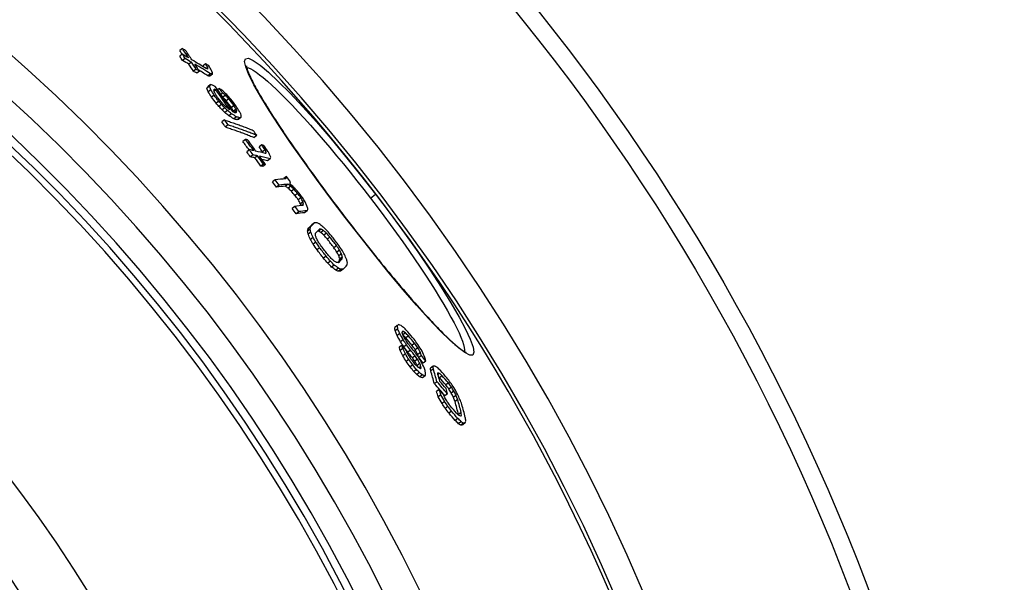
# Model space of a CAD drawing. Units: millimetres. Extents: x 3555 to 23630, y -2427 to 8497.
# Drawn here: x 20986 to 21294, y 1390 to 1565 of the extents above; entities that cross this region are included whole.
import ezdxf

# ---------------------------------------------------------------- set-up
doc = ezdxf.new("R2010")
doc.units = ezdxf.units.MM

msp = doc.modelspace()

# ---------------------------------------------------------------- linework, layer by layer
for p, q in [((21037.15, 1554.36), (21036.33, 1553.73)), ((21037.16, 1556.12), (21036.34, 1555.5)), ((21038.04, 1553.02), (21037.22, 1552.39)), ((21040.05, 1551.84), (21039.23, 1551.21)), ((21044.43, 1551.37), (21043.62, 1550.75)), ((21041.47, 1549.68), (21040.65, 1549.05)), ((21042.47, 1549.09), (21041.65, 1548.46)), ((21045.09, 1550.19), (21044.66, 1549.86)), ((21045.97, 1548.23), (21045.16, 1547.6)), ((21046.59, 1548.15), (21045.78, 1547.53)), ((21057.01, 1550.17), (21057.01, 1550.17)), ((21045.91, 1544.87), (21045.09, 1544.24)), ((21045.67, 1544.41), (21044.85, 1543.78)), ((21046.06, 1543.25), (21045.24, 1542.62)), ((21047.08, 1541.58), (21046.26, 1540.96)), ((21047.61, 1543.28), (21047.05, 1542.85)), ((21048.7, 1543.68), (21048.17, 1543.27)), ((21049.75, 1542.22), (21049.21, 1541.8)), ((21050.6, 1541.6), (21049.79, 1540.98)), ((21048.54, 1539.71), (21047.72, 1539.08)), ((21049.37, 1538.71), (21048.55, 1538.09)), ((21051.64, 1540.5), (21050.83, 1539.88)), ((21050.41, 1537.62), (21049.59, 1536.99)), ((21051.25, 1536.81), (21050.44, 1536.18)), ((21052.52, 1535.8), (21051.7, 1535.17)), ((21053.3, 1538.33), (21052.48, 1537.7)), ((21053.91, 1537.25), (21053.09, 1536.63)), ((21054.11, 1536.77), (21053.35, 1536.18)), ((21050.33, 1533.87), (21049.51, 1533.24)), ((21051.44, 1532.32), (21050.62, 1531.69)), ((21054.01, 1534.86), (21053.2, 1534.24)), ((21055.09, 1534.52), (21054.27, 1533.89)), ((21055.53, 1534.69), (21054.72, 1534.06)), ((21056.84, 1527.81), (21056.02, 1527.18)), ((21060.37, 1529.07), (21059.56, 1528.44)), ((21058.08, 1524.59), (21057.25, 1523.96)), ((21061.95, 1526.1), (21061.14, 1525.47)), ((21062.97, 1524.55), (21062.15, 1523.92)), ((21063.34, 1523.67), (21063.08, 1523.47)), ((21059.24, 1522.98), (21058.42, 1522.35)), ((21060.6, 1522.7), (21059.78, 1522.07)), ((21062.45, 1520.13), (21061.63, 1519.5)), ((21064.58, 1521.79), (21063.76, 1521.16)), ((21063.13, 1519.98), (21062.31, 1519.35)), ((21066.1, 1515.18), (21065.28, 1514.55)), ((21069.63, 1516.26), (21068.81, 1515.64)), ((21069.63, 1515.92), (21069.11, 1515.52)), ((21067.35, 1513.54), (21066.53, 1512.91)), ((21070.14, 1513.86), (21069.32, 1513.23)), ((21071.01, 1513.24), (21070.19, 1512.61)), ((21072, 1512.28), (21071.19, 1511.65)), ((21073.12, 1510.97), (21072.3, 1510.34)), ((21074.1, 1509.65), (21073.28, 1509.03)), ((21074.83, 1508.31), (21074.02, 1507.68)), ((21095.84, 1509.51), (21097.42, 1510.72)), ((21072.28, 1506.95), (21071.46, 1506.32)), ((21073.5, 1505.29), (21072.68, 1504.66)), ((21074.95, 1507.61), (21074.42, 1507.2)), ((21076.04, 1505.58), (21075.22, 1504.95)), ((21078.34, 1501.79), (21077.52, 1501.16)), ((21087.99, 1503.48), (21087.96, 1503.46)), ((21077.03, 1499.86), (21076.21, 1499.23)), ((21077.17, 1500.59), (21076.35, 1499.96)), ((21077.22, 1498.88), (21076.4, 1498.25)), ((21080.45, 1499.82), (21079.63, 1499.19)), ((21081.19, 1499.39), (21080.37, 1498.77)), ((21082.11, 1498.57), (21081.29, 1497.94)), ((21077.93, 1497.24), (21077.1, 1496.61)), ((21078.79, 1495.76), (21077.97, 1495.13)), ((21083.21, 1497.33), (21082.39, 1496.7)), ((21079.98, 1494.04), (21079.16, 1493.41)), ((21085.24, 1494.69), (21084.42, 1494.06)), ((21086.18, 1493.29), (21085.36, 1492.66)), ((21082.02, 1491.4), (21081.2, 1490.77)), ((21083.37, 1489.83), (21082.54, 1489.2)), ((21086.79, 1492.14), (21085.97, 1491.52)), ((21087.01, 1490.6), (21086.19, 1489.97)), ((21087.06, 1491.25), (21086.25, 1490.62)), ((21084.54, 1488.67), (21083.72, 1488.04)), ((21085.87, 1487.67), (21085.05, 1487.04)), ((21086.69, 1487.33), (21085.87, 1486.7)), ((21087.34, 1487.41), (21086.52, 1486.78)), ((21104.21, 1469.82), (21103.39, 1469.2)), ((21104.36, 1468.77), (21103.54, 1468.14)), ((21106.09, 1467.95), (21105.73, 1467.68)), ((21104.96, 1467.35), (21104.14, 1466.72)), ((21106.04, 1465.35), (21105.22, 1464.72)), ((21106.76, 1467.51), (21105.96, 1466.9)), ((21107.69, 1466.57), (21106.87, 1465.95)), ((21105.63, 1463.64), (21104.8, 1463.01)), ((21105.94, 1462.7), (21105.12, 1462.07)), ((21107.06, 1463.77), (21106.24, 1463.15)), ((21108.29, 1462.12), (21107.47, 1461.49)), ((21109.6, 1464.26), (21108.79, 1463.64)), ((21110.59, 1462.89), (21109.77, 1462.27)), ((21106.76, 1460.98), (21105.94, 1460.35)), ((21107.79, 1459.18), (21106.97, 1458.55)), ((21109.73, 1460.39), (21108.91, 1459.76)), ((21110.47, 1459.3), (21109.65, 1458.68)), ((21111.39, 1461.39), (21110.57, 1460.76)), ((21111.71, 1460.46), (21110.9, 1459.84)), ((21113.13, 1458.71), (21112.31, 1458.09)), ((21125.07, 1461.47), (21125.07, 1461.47)), ((21109.01, 1457.52), (21108.19, 1456.89)), ((21110.21, 1456.07), (21109.39, 1455.44)), ((21111.23, 1458), (21110.41, 1457.38)), ((21111.55, 1457.07), (21110.94, 1456.6)), ((21111.6, 1456.64), (21111.27, 1456.39)), ((21115.37, 1457.12), (21114.56, 1456.5)), ((21115.46, 1456.3), (21114.64, 1455.68)), ((21111.14, 1455.13), (21110.31, 1454.5)), ((21112.04, 1454.4), (21111.22, 1453.77)), ((21112.89, 1454.1), (21112.07, 1453.47)), ((21117.36, 1454.9), (21116.87, 1454.52)), ((21118.16, 1454.17), (21117.34, 1453.54)), ((21116.58, 1452.28), (21115.77, 1451.65)), ((21117.23, 1449.84), (21116.41, 1449.21)), ((21120.12, 1451.92), (21119.31, 1451.3)), ((21121.07, 1450.65), (21120.25, 1450.02)), ((21117.81, 1448.23), (21116.99, 1447.6)), ((21119.89, 1448.55), (21119.07, 1447.93)), ((21121.87, 1449.36), (21121.05, 1448.74)), ((21122.53, 1448.06), (21121.71, 1447.43)), ((21123.04, 1446.73), (21122.23, 1446.1)), ((21118.97, 1446.15), (21118.15, 1445.52)), ((21119.98, 1444.61), (21119.16, 1443.98)), ((21121.15, 1443.09), (21120.32, 1442.46)), ((21123.1, 1440.84), (21122.28, 1440.21)), ((21124.14, 1442.68), (21123.32, 1442.05)), ((21124.21, 1441.85), (21123.87, 1441.59)), ((21124.11, 1439.85), (21123.29, 1439.22)), ((21124.83, 1439.39), (21124.01, 1438.76)), ((21125.41, 1439.47), (21124.59, 1438.84))]:
    msp.add_line(p, q)
at = {"flags": 128}
for points in [[(21087.96, 1503.46), (21083.41, 1509.45), (21079, 1515.41), (21074.82, 1521.21), (21070.92, 1526.77), (21067.38, 1532), (21064.25, 1536.81), (21061.6, 1541.12), (21059.47, 1544.85), (21057.91, 1547.96), (21056.94, 1550.38), (21056.59, 1552.06), (21056.87, 1552.96), (21057.78, 1553.08), (21059.3, 1552.4), (21061.41, 1550.95), (21064.06, 1548.73), (21067.2, 1545.8), (21070.78, 1542.2), (21074.73, 1537.99), (21078.98, 1533.26), (21083.46, 1528.07), (21088.08, 1522.52), (21092.76, 1516.7), (21097.42, 1510.72)], [(21057.14, 1550.78), (21057.14, 1550.75), (21057.15, 1550.66), (21057.17, 1550.52), (21057.2, 1550.33), (21057.26, 1550.11), (21057.33, 1549.85), (21057.42, 1549.56), (21057.53, 1549.24), (21057.66, 1548.89), (21057.81, 1548.51), (21057.98, 1548.11), (21058.17, 1547.68), (21058.38, 1547.23), (21058.6, 1546.75), (21058.85, 1546.25), (21059.11, 1545.73), (21059.39, 1545.18), (21059.69, 1544.62), (21060.01, 1544.04), (21060.34, 1543.43), (21060.69, 1542.81), (21061.06, 1542.17), (21061.45, 1541.5), (21061.85, 1540.82), (21062.27, 1540.12), (21062.71, 1539.4), (21063.16, 1538.66), (21063.62, 1537.91), (21064.11, 1537.14), (21064.6, 1536.35), (21065.11, 1535.55), (21065.63, 1534.74), (21066.17, 1533.91), (21066.72, 1533.07), (21067.29, 1532.21), (21067.87, 1531.34), (21068.46, 1530.45), (21069.07, 1529.55), (21069.69, 1528.64), (21070.32, 1527.72), (21070.96, 1526.79), (21071.61, 1525.84), (21072.27, 1524.89), (21072.95, 1523.93), (21073.63, 1522.96), (21074.32, 1521.98), (21075.02, 1520.99), (21075.73, 1520), (21076.45, 1519), (21077.17, 1517.99), (21077.91, 1516.97), (21078.65, 1515.95), (21079.41, 1514.92), (21080.16, 1513.89), (21080.93, 1512.85), (21081.7, 1511.82), (21082.47, 1510.77), (21083.25, 1509.73), (21084.03, 1508.69), (21084.82, 1507.65), (21085.61, 1506.61), (21086.4, 1505.56), (21087.19, 1504.52), (21087.99, 1503.48)], [(21057.24, 1550.18), (21057.79, 1550.08), (21058.47, 1549.8), (21059.28, 1549.36), (21060.21, 1548.75), (21061.25, 1547.98), (21062.42, 1547.05), (21063.69, 1545.96), (21065.07, 1544.72), (21066.54, 1543.33), (21068.11, 1541.8), (21069.77, 1540.14), (21071.51, 1538.34), (21073.31, 1536.42), (21075.19, 1534.38), (21077.12, 1532.24), (21079.1, 1529.99), (21081.13, 1527.66), (21083.19, 1525.24), (21085.28, 1522.74), (21087.38, 1520.19), (21089.5, 1517.57), (21091.63, 1514.91), (21093.74, 1512.22), (21095.84, 1509.51)], [(21050.33, 1533.87), (21050.71, 1533.74), (21051.09, 1533.62), (21051.47, 1533.49), (21051.85, 1533.36), (21052.23, 1533.23), (21052.61, 1533.1), (21052.98, 1532.96), (21053.36, 1532.83), (21053.73, 1532.7), (21054.11, 1532.57), (21054.48, 1532.43), (21054.85, 1532.3), (21055.23, 1532.16), (21055.6, 1532.03), (21055.97, 1531.89), (21056.34, 1531.75), (21056.71, 1531.61), (21057.07, 1531.47), (21057.44, 1531.33), (21057.81, 1531.19), (21058.17, 1531.05), (21058.53, 1530.91), (21058.9, 1530.77), (21059.26, 1530.62)], [(21060.37, 1529.07), (21060.01, 1529.21), (21059.65, 1529.36), (21059.28, 1529.5), (21058.92, 1529.64), (21058.55, 1529.78), (21058.18, 1529.92), (21057.82, 1530.06), (21057.45, 1530.2), (21057.08, 1530.33), (21056.71, 1530.47), (21056.34, 1530.61), (21055.97, 1530.74), (21055.59, 1530.88), (21055.22, 1531.01), (21054.85, 1531.15), (21054.47, 1531.28), (21054.1, 1531.41), (21053.72, 1531.54), (21053.34, 1531.67), (21052.96, 1531.8), (21052.58, 1531.93), (21052.2, 1532.06), (21051.82, 1532.19), (21051.44, 1532.32)], [(21050.62, 1531.69), (21051, 1531.56), (21051.38, 1531.43), (21051.76, 1531.3), (21052.14, 1531.17), (21052.52, 1531.04), (21052.9, 1530.91), (21053.28, 1530.78), (21053.65, 1530.65), (21054.03, 1530.52), (21054.4, 1530.38), (21054.78, 1530.25), (21055.15, 1530.12), (21055.52, 1529.98), (21055.89, 1529.84), (21056.26, 1529.71), (21056.63, 1529.57), (21057, 1529.43), (21057.37, 1529.29), (21057.73, 1529.15), (21058.1, 1529.01), (21058.46, 1528.87), (21058.83, 1528.73), (21059.19, 1528.59), (21059.55, 1528.44)], [(21097.42, 1510.72), (21101.99, 1504.67), (21106.4, 1498.64), (21110.57, 1492.74), (21114.42, 1487.08), (21117.89, 1481.75), (21120.93, 1476.84), (21123.48, 1472.45), (21125.5, 1468.65), (21126.95, 1465.52), (21127.82, 1463.11), (21128.08, 1461.47), (21127.73, 1460.62), (21126.78, 1460.58), (21125.25, 1461.36), (21123.17, 1462.92), (21120.57, 1465.23), (21117.51, 1468.26), (21114.03, 1471.93), (21110.2, 1476.19), (21106.07, 1480.96), (21101.71, 1486.17), (21097.18, 1491.72), (21092.57, 1497.52), (21087.96, 1503.46)], [(21095.84, 1509.51), (21097.91, 1506.78), (21099.97, 1504.04), (21101.99, 1501.3), (21103.96, 1498.58), (21105.89, 1495.88), (21107.76, 1493.22), (21109.56, 1490.61), (21111.29, 1488.04), (21112.95, 1485.55), (21114.52, 1483.13), (21116, 1480.79), (21117.39, 1478.55), (21118.67, 1476.4), (21119.86, 1474.37), (21120.93, 1472.46), (21121.89, 1470.67), (21122.73, 1469.02), (21123.45, 1467.51), (21124.05, 1466.15), (21124.52, 1464.93), (21124.87, 1463.88), (21125.09, 1462.98), (21125.18, 1462.26), (21125.14, 1461.69)], [(21087.99, 1503.48), (21088.79, 1502.44), (21089.59, 1501.41), (21090.39, 1500.37), (21091.2, 1499.33), (21092, 1498.3), (21092.81, 1497.28), (21093.62, 1496.25), (21094.42, 1495.23), (21095.23, 1494.22), (21096.03, 1493.22), (21096.83, 1492.22), (21097.62, 1491.23), (21098.42, 1490.25), (21099.2, 1489.28), (21099.99, 1488.32), (21100.77, 1487.37), (21101.54, 1486.43), (21102.31, 1485.49), (21103.08, 1484.57), (21103.84, 1483.66), (21104.6, 1482.76), (21105.35, 1481.87), (21106.09, 1481), (21106.83, 1480.14), (21107.56, 1479.29), (21108.28, 1478.46), (21108.98, 1477.64), (21109.68, 1476.84), (21110.37, 1476.06), (21111.05, 1475.3), (21111.73, 1474.54), (21112.39, 1473.81), (21113.04, 1473.09), (21113.68, 1472.39), (21114.31, 1471.71), (21114.93, 1471.04), (21115.54, 1470.39), (21116.13, 1469.77), (21116.72, 1469.16), (21117.28, 1468.58), (21117.84, 1468.01), (21118.38, 1467.47), (21118.9, 1466.95), (21119.42, 1466.45), (21119.91, 1465.97), (21120.4, 1465.51), (21120.87, 1465.07), (21121.32, 1464.66), (21121.76, 1464.27), (21122.18, 1463.9), (21122.58, 1463.56), (21122.97, 1463.24), (21123.33, 1462.95), (21123.68, 1462.68), (21124, 1462.43), (21124.3, 1462.22), (21124.59, 1462.03), (21124.85, 1461.87), (21125.08, 1461.73), (21125.28, 1461.62), (21125.45, 1461.54), (21125.57, 1461.48), (21125.66, 1461.45), (21125.69, 1461.45)]]:
    msp.add_lwpolyline(points, dxfattribs=at)
for radius in [660.5, 654.97]:
    msp.add_circle((20633.01, 1154.37), radius)
for radius, start, end in [(595, 5.30382, 174.74463), (595, 5.30382, 174.74463), (586.54, 5.38057, 174.66859), (585.5, 8.14025, 109.1182), (531.82, 5.936, 174.1182), (521.32, 6.056, 173.9994), (513.29, 6.1511, 173.9051), (510.83, 6.1809, 173.8756), (508.84, 6.2052, 173.8515), (441, 7.1644, 170.2083), (423, 7.471, 169.7872)]:
    msp.add_arc((20633.01, 1154.37), radius, start, end)
for centre, major_axis, ratio, start_param, end_param in [((20542.69, 1201.72), (482, 369.85), 0.77353, 6.237987, 6.240943), ((20603.15, 1091.45), (513.21, 393.8), 0.633759, 0.248656, 0.25409), ((20541.42, 1203.18), (482.21, 370.01), 0.77353, 6.23045, 6.233882), ((20601.23, 1094.13), (513.37, 393.92), 0.633759, 0.24651, 0.249224), ((20542.68, 1201.73), (482.82, 370.48), 0.77353, 6.233439, 6.240978), ((20543.28, 1200.99), (483.15, 370.73), 0.77353, 6.233217, 6.240751), ((20541.43, 1203.17), (481.39, 369.38), 0.77353, 6.230398, 6.233836), ((20604, 1090.22), (512.36, 393.15), 0.633759, 0.248788, 0.254231), ((20603.99, 1090.2), (513.16, 393.77), 0.633759, 0.248402, 0.253836), ((20542.6, 1201.66), (482.09, 369.92), 0.77353, 6.224464, 6.229958), ((20542.59, 1201.67), (482.91, 370.55), 0.77353, 6.224526, 6.230011), ((20602.99, 1091.29), (513.39, 393.94), 0.633759, 0.233757, 0.245943), ((20543.2, 1200.93), (483.23, 370.8), 0.77353, 6.224311, 6.229792), ((20603.83, 1090.04), (513.35, 393.91), 0.633759, 0.232151, 0.245689), ((20519.27, 1194.36), (504.24, 386.92), 0.631052, 6.191015, 6.192162), ((20519.26, 1194.36), (505.06, 387.54), 0.631052, 6.188923, 6.192277), ((20601.32, 1093.37), (513.64, 394.13), 0.633759, 0.227469, 0.230169), ((20524.14, 1194.38), (501.95, 385.16), 0.656218, 6.195754, 6.199777), ((20605.29, 1088.17), (512.33, 393.13), 0.633759, 0.245668, 0.248386), ((20605.29, 1088.16), (513.14, 393.74), 0.633759, 0.245288, 0.248002), ((20603.84, 1090.05), (512.54, 393.29), 0.633759, 0.23251, 0.240468), ((20554.54, 1100.56), (540.64, 414.85), 0.362467, 0.235582, 0.237609), ((20491.45, 1166.66), (541.56, 415.55), 0.282726, 6.110363, 6.112612), ((20534.18, 1109.59), (548.68, 421.02), 0.229073, 0.229242, 0.232057), ((20506.36, 1187.5), (518.33, 397.73), 0.528025, 6.160212, 6.162248), ((20492.6, 1165.16), (541.83, 415.76), 0.282726, 6.10932, 6.111568), ((20534.19, 1109.59), (547.88, 420.4), 0.229073, 0.229584, 0.232403), ((20498.17, 1144.41), (551.2, 422.95), 0.104725, 6.062104, 6.065218), ((20545.9, 1100.59), (546.01, 418.96), 0.284458, 0.245514, 0.248139), ((20584.08, 1086.82), (528.15, 405.27), 0.504246, 0.243388, 0.246024), ((20498.18, 1144.41), (550.4, 422.33), 0.104725, 6.06178, 6.064899), ((20498.12, 1186.44), (523.28, 401.53), 0.472862, 6.1206, 6.124353), ((20541.36, 1201.05), (483.53, 371.03), 0.766704, 6.202414, 6.206587), ((20498.12, 1186.45), (524.09, 402.15), 0.472862, 6.12083, 6.124576), ((20541.35, 1201.06), (484.35, 371.66), 0.766704, 6.202514, 6.206681), ((20503.55, 1136.08), (552.8, 424.18), 0.049794, 6.056381, 6.058626), ((20496.2, 1181.22), (528.96, 405.89), 0.430033, 6.112391, 6.114692), ((20591.32, 1187.78), (457.74, 351.24), 0.935928, 0.001605, 0.006), ((20541.98, 1200.29), (484.68, 371.91), 0.766704, 6.202101, 6.206265), ((20585.08, 1085.42), (528.12, 405.24), 0.504246, 0.245783, 0.247101), ((20568.37, 1194.94), (470.44, 360.98), 0.86356, 6.23599, 6.254976), ((20567.9, 1195.51), (470.13, 360.74), 0.86356, 6.236891, 6.251668), ((20617.03, 1087.25), (505.03, 387.52), 0.695112, 0.223565, 0.226389), ((20569.11, 1194.1), (470.89, 361.32), 0.86356, 6.251151, 6.254663), ((20625.95, 1089.09), (497.4, 381.67), 0.747306, 0.216157, 0.218351), ((20645.49, 1126.8), (460.66, 353.48), 0.964457, 0.147543, 0.150654), ((20637.88, 1147.24), (452.89, 347.51), 0.997603, 0.105756, 0.108421), ((20628.35, 1159.92), (451.9, 346.76), 0.998411, 0.077007, 0.080302), ((20591.33, 1187.77), (456.92, 350.61), 0.935928, 0.001634, 0.006037), ((20612.33, 1174.75), (450.42, 345.61), 0.979989, 0.040821, 0.043148), ((20602.69, 1181.27), (454.21, 348.53), 0.96146, 0.022636, 0.025641), ((20612.32, 1174.75), (451.23, 346.24), 0.979989, 0.040728, 0.043051), ((20628.01, 1160.37), (449.65, 345.01), 0.998411, 0.077002, 0.078658), ((20638.31, 1146.68), (450.66, 345.81), 0.997603, 0.104776, 0.107453), ((20647.09, 1124.63), (458.73, 352), 0.964457, 0.147145, 0.15027), ((20637.88, 1147.24), (452.08, 346.88), 0.997603, 0.105952, 0.108448), ((20590.28, 1186.52), (460.53, 353.38), 0.927311, 6.278062, 6.28314), ((20590.27, 1186.53), (461.35, 354.01), 0.927311, 6.278046, 6.283114), ((20590.62, 1186.1), (461.67, 354.25), 0.92731, 6.278148, 6.283213), ((20638.31, 1146.69), (449.85, 345.18), 0.997603, 0.10497, 0.107652), ((20647.35, 1124.26), (457.57, 351.11), 0.964457, 0.1469, 0.148988), ((20647.36, 1124.25), (458.39, 351.73), 0.964457, 0.146649, 0.148734), ((20641.01, 1092.69), (481.91, 369.78), 0.832601, 0.201106, 0.204291), ((20640.44, 1093.5), (482.96, 370.58), 0.832603, 0.201861, 0.20345), ((20641.01, 1092.68), (482.72, 370.4), 0.832601, 0.200787, 0.203967), ((21037.8, 1523.08), (-58.26, 26.26), 0.292416, 4.600505, 4.604274), ((20534.66, 1194.91), (493.84, 378.94), 0.711977, 6.182593, 6.18537), ((20612.79, 1077.61), (512.17, 393), 0.636752, 0.231126, 0.235244), ((20589.3, 1079.11), (528.1, 405.22), 0.504246, 0.240806, 0.242123), ((20510.2, 1184.71), (517.19, 396.85), 0.53977, 6.135687, 6.136886), ((20534.65, 1194.92), (494.66, 379.56), 0.711977, 6.182726, 6.185498), ((20540.82, 1098.29), (550.31, 422.26), 0.211411, 0.241229, 0.243223), ((20522.19, 1113.16), (554.13, 425.2), 0.073161, 0.233475, 0.23487), ((20510.2, 1184.72), (518, 397.47), 0.53977, 6.135641, 6.13709), ((20546.23, 1195.13), (486.74, 373.49), 0.766704, 6.200508, 6.204655), ((20498.86, 1152.7), (545.83, 418.83), 0.243879, 6.08066, 6.08331), ((20525.72, 1191.64), (503.13, 386.06), 0.654989, 6.163896, 6.165993), ((20502.8, 1173.01), (530.61, 407.15), 0.430033, 6.11109, 6.113384), ((20582.22, 1193.08), (458.57, 351.88), 0.916209, 6.252001, 6.255607), ((20582.21, 1193.1), (459.4, 352.51), 0.916209, 6.252027, 6.255626), ((20612.79, 1077.62), (511.37, 392.38), 0.636752, 0.23148, 0.235605), ((20565.28, 1084.55), (540.68, 414.88), 0.358573, 0.243016, 0.246929), ((20565.27, 1084.55), (541.48, 415.49), 0.358573, 0.242654, 0.24656), ((20523.4, 1111.5), (553.47, 424.69), 0.073165, 0.233113, 0.235906), ((20523.4, 1111.5), (554.26, 425.3), 0.073165, 0.232771, 0.23556), ((20500.09, 1151.12), (546.06, 419), 0.243877, 6.080233, 6.082), ((20586.49, 1187.83), (463.33, 355.53), 0.916209, 6.249998, 6.253567), ((20597.3, 1184.82), (454.12, 348.46), 0.95123, 6.263075, 6.269154), ((20562.53, 1080.48), (545.14, 418.3), 0.308482, 0.254936, 0.257497), ((20597.29, 1184.83), (454.94, 349.09), 0.95123, 6.261162, 6.269156), ((20597.57, 1184.49), (455.29, 349.35), 0.95123, 6.261021, 6.269009), ((20596.74, 1185.5), (453.42, 347.92), 0.95123, 6.257785, 6.261431), ((20565.01, 1076.98), (545.16, 418.31), 0.308482, 0.257132, 0.262258), ((20596.73, 1185.51), (454.24, 348.55), 0.95123, 6.257807, 6.261446), ((20564.95, 1076.91), (545.23, 418.37), 0.308482, 0.243072, 0.254572), ((20571.93, 1192.31), (469.81, 360.5), 0.870253, 6.214552, 6.21815), ((20571.92, 1192.32), (470.63, 361.13), 0.870253, 6.21464, 6.218233), ((20562.86, 1079.73), (545.28, 418.41), 0.308482, 0.236994, 0.239542), ((20522.43, 1185.48), (509.13, 390.67), 0.612676, 6.129158, 6.129842), ((20576.92, 1190.73), (468.34, 359.37), 0.88598, 6.222005, 6.226309), ((20522.42, 1185.49), (509.94, 391.29), 0.612676, 6.127679, 6.13006), ((20523.25, 1109.63), (555.33, 426.12), 0.001887, 6.044983, 6.046957), ((20555.09, 1193.42), (482.2, 370), 0.80107, 6.183497, 6.18568), ((20523.36, 1184.35), (510.22, 391.51), 0.612676, 6.126448, 6.128828), ((20566.13, 1075.38), (544.37, 417.71), 0.308482, 0.257352, 0.262486), ((20566.13, 1075.37), (545.17, 418.32), 0.308482, 0.256972, 0.262097), ((20597.29, 1184.81), (454.13, 348.47), 0.95123, 6.25168, 6.257505), ((20597.28, 1184.82), (454.95, 349.1), 0.95123, 6.251713, 6.257528), ((20597.55, 1184.48), (455.3, 349.36), 0.95123, 6.251578, 6.257389), ((20566.06, 1075.31), (545.24, 418.38), 0.308482, 0.241637, 0.254411), ((20566.06, 1075.32), (544.45, 417.77), 0.308482, 0.241994, 0.248943), ((20567.9, 1072.79), (545.19, 418.34), 0.308482, 0.254161, 0.256721), ((20512.91, 1126.61), (552.49, 423.94), 0.141213, 6.054272, 6.057066), ((20567.9, 1072.8), (544.39, 417.73), 0.308482, 0.254537, 0.257101), ((20616.99, 1171.22), (447.98, 343.74), 0.987903, 6.278573, 6.282263), ((20548.1, 1082.81), (553.28, 424.55), 0.155073, 0.242456, 0.258833), ((20616.99, 1171.22), (448.8, 344.37), 0.987903, 6.278567, 6.28225), ((20511.35, 1142.41), (543.71, 417.2), 0.29512, 6.067019, 6.06763), ((20521.71, 1112.67), (554.67, 425.62), 0.084271, 6.047095, 6.049672), ((20511.35, 1142.41), (544.51, 417.82), 0.29512, 6.06653, 6.067943), ((20618.06, 1169.85), (451.52, 346.47), 0.987903, 6.279402, 6.283062), ((20514.72, 1129.76), (549.67, 421.78), 0.215886, 6.055735, 6.059119), ((20642.86, 1080.32), (485.81, 372.78), 0.801963, 0.167921, 0.170882), ((20549.31, 1081.16), (552.51, 423.96), 0.155073, 0.245238, 0.259119), ((20549.31, 1081.16), (553.31, 424.57), 0.155073, 0.244879, 0.25874), ((20627.19, 1065.07), (505.2, 387.65), 0.669864, 0.201496, 0.20394), ((20627.19, 1065.06), (506.01, 388.27), 0.669864, 0.201192, 0.203632), ((20650.25, 1101.1), (467.22, 358.51), 0.903874, 0.130876, 0.133467), ((20650.26, 1101.08), (468.03, 359.13), 0.903874, 0.130673, 0.133259), ((20640.15, 1143.6), (449.67, 345.04), 0.995559, 0.049437, 0.052476), ((20649.54, 1116.69), (459.71, 352.74), 0.950355, 0.102599, 0.104223), ((20640.15, 1143.6), (450.49, 345.67), 0.995559, 0.049351, 0.052385), ((20640.07, 1143.7), (450.8, 345.92), 0.995559, 0.048616, 0.051647), ((20617.93, 1170.02), (451.2, 346.22), 0.987903, 6.268487, 6.271418), ((20618.06, 1169.85), (451.53, 346.47), 0.987903, 6.26842, 6.271348), ((20617.93, 1170.02), (450.38, 345.59), 0.987903, 6.268471, 6.271407), ((20558.88, 1191.03), (481.07, 369.14), 0.809307, 6.15573, 6.158841), ((20558.87, 1191.04), (481.88, 369.76), 0.809307, 6.155916, 6.159021), ((20588.05, 1186.58), (463.56, 355.7), 0.918834, 6.205951, 6.208903), ((20515.98, 1153.26), (535.33, 410.77), 0.410158, 6.067779, 6.070091), ((20544.6, 1187.04), (494.9, 379.75), 0.729326, 6.130179, 6.132631), ((20616.99, 1171.21), (447.98, 343.74), 0.987903, 6.260126, 6.263816), ((20554.14, 1074.53), (553.33, 424.59), 0.155073, 0.2458, 0.258401), ((20616.98, 1171.22), (448.8, 344.38), 0.987903, 6.260153, 6.263837), ((20555.35, 1072.88), (552.53, 423.97), 0.155073, 0.246083, 0.258703), ((20555.35, 1072.88), (553.32, 424.58), 0.155073, 0.245724, 0.258324), ((20515.99, 1153.26), (534.53, 410.16), 0.410158, 6.068073, 6.06978), ((20521.91, 1116.17), (552.71, 424.11), 0.159102, 6.043294, 6.045278), ((20526.14, 1173.78), (516.11, 396.02), 0.580361, 6.093744, 6.09654), ((20528.73, 1103.58), (555.1, 425.94), 0.084268, 6.039003, 6.041583), ((20517.31, 1135.01), (545.19, 418.34), 0.295116, 6.054422, 6.055838), ((20535.63, 1093.46), (555.93, 426.58), 0.037272, 6.024848, 6.034258), ((20558.13, 1069.12), (553.27, 424.54), 0.155471, 0.244432, 0.247637), ((20594.19, 1051.42), (536.63, 411.77), 0.405933, 0.225752, 0.228627), ((20520.88, 1123.23), (548.76, 421.08), 0.228626, 6.029005, 6.032243), ((20518.41, 1161.37), (528.07, 405.2), 0.472884, 6.051019, 6.053943), ((20535.63, 1093.46), (555.14, 425.97), 0.037272, 6.02447, 6.033895), ((20520.87, 1123.23), (549.55, 421.69), 0.228626, 6.029377, 6.032609), ((20518.4, 1161.38), (528.87, 405.82), 0.472884, 6.051361, 6.054281), ((20541.36, 1190.04), (494.47, 379.42), 0.72577, 6.098815, 6.102702), ((20520.39, 1128.69), (546.87, 419.63), 0.273808, 6.032223, 6.034847), ((20537.15, 1091.49), (555.96, 426.6), 0.037272, 6.024837, 6.034246), ((20565.77, 1062.55), (550.45, 422.37), 0.201402, 0.242765, 0.244432), ((20611.59, 1048.81), (524.1, 402.16), 0.515033, 0.212021, 0.214383), ((20632.16, 1058.42), (504.43, 387.06), 0.672507, 0.182087, 0.185898), ((20565.77, 1062.55), (551.24, 422.98), 0.201402, 0.242411, 0.24501), ((20647.17, 1074.97), (482.66, 370.36), 0.805048, 0.146066, 0.148579), ((20611.6, 1048.81), (524.9, 402.77), 0.515033, 0.211709, 0.214067), ((20650.85, 1090.56), (472.33, 362.43), 0.873036, 0.118931, 0.122098), ((20647.17, 1074.96), (483.47, 370.98), 0.805048, 0.145848, 0.148357), ((20650.11, 1118.63), (456.51, 350.29), 0.959024, 0.066722, 0.069719), ((20648.06, 1125.42), (454.67, 348.88), 0.971631, 0.054356, 0.058072), ((20541.37, 1190.03), (493.65, 378.79), 0.72577, 6.098539, 6.102432), ((20581.36, 1191.3), (462.42, 354.83), 0.906937, 6.168025, 6.170261), ((20989.97, 1441.56), (-110.86, 193.16), 0.462452, 4.72434, 4.726708), ((20581.35, 1191.31), (463.25, 355.46), 0.906937, 6.167208, 6.170434), ((20525.54, 1173.94), (516.37, 396.22), 0.577454, 6.06728, 6.069677), ((20615.64, 1172.51), (448.1, 343.84), 0.986549, 6.233652, 6.237421), ((20565.65, 1193.28), (474.53, 364.12), 0.847001, 6.139141, 6.141696), ((20610.15, 1176.65), (450.41, 345.61), 0.977465, 6.221653, 6.224688), ((20650.1, 1118.64), (455.69, 349.66), 0.959024, 0.066824, 0.069825), ((20636.08, 1150.14), (448.3, 343.99), 0.999305, 6.283049, 6.288948), ((20636.08, 1150.14), (449.11, 344.62), 0.999305, 6.283049, 6.288937), ((20636.03, 1150.2), (449.61, 345), 0.999305, 6.283076, 6.288958), ((20615.64, 1172.5), (447.28, 343.21), 0.986549, 6.233572, 6.237347), ((20636.4, 1149.71), (444.67, 341.21), 0.999305, 6.282831, 6.288779), ((20636.4, 1149.71), (445.5, 341.84), 0.999305, 6.282836, 6.288772), ((20636.36, 1149.77), (446.05, 342.27), 0.999305, 6.282869, 6.288797), ((20611.82, 1174.56), (452.62, 347.31), 0.977465, 6.218752, 6.221773), ((20611.81, 1174.57), (453.44, 347.94), 0.977465, 6.218855, 6.221871), ((20570.23, 1187.81), (476.22, 365.42), 0.847001, 6.139076, 6.141621), ((20617.33, 1170.36), (452.18, 346.97), 0.986549, 6.230621, 6.234356), ((20570.22, 1187.82), (477.04, 366.04), 0.847001, 6.139295, 6.141836), ((20586.02, 1185.63), (466.92, 358.28), 0.906937, 6.165987, 6.169188), ((20650.41, 1122.22), (449.81, 345.15), 0.971631, 0.050988, 0.054744), ((20650.42, 1122.22), (450.63, 345.78), 0.971631, 0.050913, 0.054662), ((20652.24, 1115.71), (453.51, 347.99), 0.959024, 0.063635, 0.066651), ((20655.82, 1083.53), (468.74, 359.67), 0.873036, 0.117434, 0.120624), ((20651.78, 1068.35), (481.04, 369.12), 0.805049, 0.145853, 0.148374), ((20618.34, 1039.13), (523.57, 401.75), 0.515032, 0.216393, 0.218759), ((20573.17, 1052.47), (550.78, 422.63), 0.201402, 0.249656, 0.252261), ((20544.3, 1082.28), (555.15, 425.98), 0.037272, 6.029281, 6.033767), ((20544.3, 1082.28), (555.94, 426.59), 0.037272, 6.02472, 6.03413), ((20532.72, 1165.48), (516.95, 396.67), 0.577454, 6.071616, 6.074009), ((20528.11, 1119.24), (546.54, 419.37), 0.273808, 6.038941, 6.041562), ((20532.71, 1165.48), (517.76, 397.29), 0.577454, 6.07193, 6.074319), ((20528.11, 1119.24), (547.33, 419.98), 0.273808, 6.039299, 6.041916), ((20549.41, 1180.56), (497.1, 381.44), 0.72577, 6.100975, 6.104839), ((20528.72, 1149.13), (530.26, 406.88), 0.472884, 6.05674, 6.059648), ((20531.56, 1110.05), (550.05, 422.07), 0.228626, 6.036383, 6.039607), ((20655.81, 1083.54), (467.92, 359.05), 0.873036, 0.117608, 0.120804), ((20639.88, 1047.26), (501.09, 384.5), 0.672507, 0.184451, 0.188289), ((20639.89, 1047.25), (501.9, 385.12), 0.672507, 0.184179, 0.188011), ((20603.87, 1037.72), (534.5, 410.13), 0.405933, 0.231615, 0.234506), ((20603.87, 1037.71), (535.3, 410.75), 0.405933, 0.231276, 0.234163), ((20568.43, 1055.23), (551.96, 423.53), 0.155471, 0.252079, 0.255299), ((20568.43, 1055.23), (552.76, 424.14), 0.155471, 0.251712, 0.254926), ((20545.84, 1080.31), (555.91, 426.56), 0.037272, 6.024681, 6.034092), ((20542.16, 1126.86), (533.98, 409.74), 0.436545, 6.039152, 6.042409), ((20565.97, 1177.28), (488.59, 374.91), 0.78768, 6.079772, 6.082913), ((20565, 1055.34), (555, 425.87), 0.003525, 0.233609, 0.236395), ((20542.16, 1126.86), (534.78, 410.35), 0.436545, 6.039517, 6.042768), ((20565.96, 1177.29), (489.4, 375.53), 0.78768, 6.080089, 6.083225), ((20600.65, 1028.47), (541.53, 415.53), 0.317525, 0.198967, 0.202528), ((20634.51, 1037.03), (510.87, 392.01), 0.602732, 0.143573, 0.14651), ((20579.36, 1039.25), (552.3, 423.79), 0.126233, 0.22332, 0.225566), ((20543.57, 1125.2), (534.81, 410.38), 0.436545, 6.039923, 6.041873), ((20623.9, 1027.86), (523.6, 401.77), 0.497993, 0.167708, 0.170032), ((20650.89, 1066.56), (482.88, 370.52), 0.79412, 0.083654, 0.087161), ((20653.7, 1095.05), (465.99, 357.56), 0.899683, 0.03122, 0.036899), ((20598.8, 1180.16), (461.45, 354.09), 0.941356, 6.131878, 6.136019), ((20598.79, 1180.16), (462.27, 354.71), 0.941356, 6.132127, 6.136261), ((20578.63, 1180.9), (478.04, 366.81), 0.85734, 6.098159, 6.100732), ((20649.83, 1059.09), (486.37, 373.2), 0.763725, 0.095301, 0.097966), ((20631.26, 1156.59), (449.32, 344.78), 0.999793, 6.201955, 6.20527), ((20619.68, 1168.27), (452.71, 347.37), 0.98936, 6.174004, 6.17667), ((20649.84, 1059.08), (487.18, 373.83), 0.763725, 0.095175, 0.097989), ((20654.25, 1094.29), (464.7, 356.57), 0.899683, 0.030968, 0.036662), ((20647.21, 1129.18), (451.7, 346.6), 0.979712, 6.255514, 6.258536), ((20654.25, 1094.27), (465.51, 357.2), 0.899683, 0.030943, 0.036627), ((20648.57, 1123.92), (455.11, 349.22), 0.968845, 6.262327, 6.266034), ((20554.04, 1167.94), (502.65, 385.69), 0.694153, 6.048838, 6.051016), ((20582.64, 1183.71), (471.43, 361.74), 0.884388, 6.093493, 6.09711), ((20631.26, 1156.59), (448.5, 344.16), 0.999793, 6.201791, 6.205112), ((20657.01, 1090.4), (463.07, 355.32), 0.899683, 0.039541, 0.043828), ((20554.03, 1167.94), (503.45, 386.31), 0.694153, 6.049199, 6.051374), ((20582.62, 1183.71), (472.25, 362.37), 0.884388, 6.093798, 6.097409), ((20650.02, 1121.95), (451.98, 346.81), 0.968845, 6.26669, 6.270423), ((20650.02, 1121.94), (452.8, 347.44), 0.968845, 6.266739, 6.270465), ((20565.95, 1177.51), (489.24, 375.41), 0.78768, 6.066289, 6.067862), ((20655.64, 1092.35), (464.3, 356.27), 0.899683, 0.031669, 0.035943), ((20656.2, 1091.58), (463.81, 355.89), 0.899683, 0.031389, 0.035668), ((20646.52, 1130.12), (452.24, 347.01), 0.979712, 6.250048, 6.253068), ((20646.52, 1130.12), (453.05, 347.64), 0.979712, 6.250122, 6.253136), ((20600.84, 1177.66), (463.22, 355.44), 0.941356, 6.126622, 6.129719), ((20600.84, 1177.67), (464.03, 356.06), 0.941356, 6.126879, 6.12997), ((20624.81, 1163.5), (453.17, 347.73), 0.995202, 6.177646, 6.181947), ((20577.76, 1175.13), (483.71, 371.16), 0.832127, 6.085153, 6.08928), ((20613.22, 1173.55), (452.45, 347.18), 0.979691, 6.149498, 6.153212), ((20613.21, 1173.55), (453.27, 347.81), 0.979691, 6.149725, 6.153431), ((20598.29, 1180.84), (461.75, 354.31), 0.941356, 6.120749, 6.122823), ((20656.19, 1091.59), (462.98, 355.26), 0.899683, 0.031414, 0.035701), ((20651.03, 1120.58), (451.08, 346.13), 0.968845, 6.262329, 6.266069), ((20642.89, 1138.97), (448.38, 344.06), 0.992367, 6.230469, 6.232809), ((20657.5, 1089.78), (462.61, 354.97), 0.899683, 0.030734, 0.035024), ((20642.49, 1139.5), (448.88, 344.43), 0.992367, 6.227643, 6.22998), ((20647.16, 1129.27), (451.81, 346.69), 0.979712, 6.248286, 6.251308), ((20619.71, 1168.25), (451.93, 346.77), 0.98936, 6.15984, 6.162514), ((20642.5, 1139.5), (449.69, 345.06), 0.992367, 6.227755, 6.230088), ((20619.71, 1168.25), (452.74, 347.4), 0.98936, 6.160054, 6.162723), ((20631.3, 1156.53), (450.15, 345.42), 0.999793, 6.190284, 6.193595), ((20559.99, 1160.79), (503.81, 386.59), 0.694153, 6.058717, 6.060885), ((20654.93, 1093.41), (464.1, 356.12), 0.899683, 0.020667, 0.024941), ((20559.98, 1160.79), (504.62, 387.21), 0.694153, 6.059063, 6.061228), ((20600.06, 1178.67), (463.32, 355.52), 0.941356, 6.116065, 6.1202), ((20654.93, 1093.4), (464.92, 356.75), 0.899683, 0.02066, 0.024928), ((20556.81, 1151.21), (512.39, 393.17), 0.637944, 6.05126, 6.054047), ((20651.03, 1120.59), (450.26, 345.5), 0.968845, 6.26227, 6.266017), ((20658.04, 1089.02), (461.26, 353.94), 0.899683, 0.030474, 0.034059), ((20658.05, 1089.01), (462.08, 354.57), 0.899683, 0.030452, 0.034031), ((20651.41, 1041.78), (492.64, 378.01), 0.711002, 0.112479, 0.114619), ((20655.68, 1050.83), (484.04, 371.42), 0.763725, 0.093458, 0.09629), ((20558.5, 1162.79), (503.41, 386.28), 0.694153, 6.047747, 6.048844), ((20630.97, 1017.98), (521.57, 400.21), 0.497994, 0.169538, 0.171872), ((20558.49, 1162.79), (504.22, 386.9), 0.694153, 6.047034, 6.049206), ((20562.09, 1064.8), (552.65, 424.06), 0.135845, 6.028562, 6.030554), ((20548.93, 1119.24), (534.69, 410.28), 0.436545, 6.025958, 6.027263), ((20555.5, 1153), (512.09, 392.94), 0.637944, 6.039572, 6.042368), ((20553.53, 1107.45), (537.07, 412.1), 0.40176, 6.040652, 6.043318), ((20557.33, 1143.95), (515.49, 395.55), 0.607976, 6.03813, 6.048243), ((20586.8, 1029.52), (551.22, 422.96), 0.121066, 0.205628, 0.209132), ((20553.52, 1107.45), (537.87, 412.72), 0.40176, 6.041017, 6.043678), ((20557.32, 1143.95), (516.29, 396.17), 0.607976, 6.038506, 6.048603), ((20620.37, 1019.93), (529.7, 406.45), 0.430607, 0.155126, 0.157964), ((20642.65, 1039.72), (502.37, 385.48), 0.656224, 0.098559, 0.101934), ((20651.75, 1065.7), (482.34, 370.11), 0.793955, 0.047324, 0.053499), ((20655.67, 1050.85), (483.22, 370.79), 0.763725, 0.093579, 0.096416), ((20643.09, 1024.95), (506.99, 389.03), 0.602731, 0.143876, 0.146836), ((20643.09, 1024.94), (507.81, 389.65), 0.602731, 0.143676, 0.14663), ((20611.19, 1014.19), (538.54, 413.24), 0.317525, 0.203605, 0.20719), ((20611.19, 1014.19), (539.34, 413.85), 0.317525, 0.203311, 0.20689), ((20558.53, 1075.65), (549.97, 422.01), 0.210106, 6.024686, 6.027299), ((20550.36, 1117.59), (534.67, 410.27), 0.436545, 6.02504, 6.027651), ((20556.45, 1092.96), (543.13, 416.76), 0.331621, 6.041706, 6.043725), ((20608.93, 1017.18), (539.9, 414.28), 0.31412, 0.177533, 0.179792), ((20558.51, 1142.52), (516.39, 396.24), 0.607976, 6.042255, 6.047637), ((20640.49, 1033.15), (506.22, 388.43), 0.618875, 0.109701, 0.110581), ((20652.55, 1064.61), (481.07, 369.14), 0.793955, 0.047041, 0.053233), ((20640.5, 1033.14), (507.03, 389.06), 0.618875, 0.109555, 0.112263), ((20652.56, 1064.59), (481.89, 369.77), 0.793955, 0.046995, 0.053177), ((20653.33, 1095.76), (466.29, 357.8), 0.899564, 6.27946, 6.283078), ((20655.17, 1060.85), (479.56, 367.98), 0.793955, 0.05146, 0.061816), ((20655.18, 1060.84), (480.38, 368.61), 0.793955, 0.051408, 0.061747), ((20656.36, 1059.15), (479.67, 368.06), 0.793955, 0.057132, 0.061274), ((20567.66, 1165.89), (496.71, 381.14), 0.749227, 6.044478, 6.048041), ((20654.39, 1061.96), (480.84, 368.96), 0.793955, 0.051733, 0.05793), ((20653.11, 1102.36), (461.99, 354.5), 0.919681, 6.267209, 6.270163), ((20560.41, 1140.45), (516.42, 396.26), 0.607976, 6.037766, 6.041808), ((20653.12, 1102.35), (462.81, 355.12), 0.919681, 6.267264, 6.270213), ((20637.01, 1148.65), (451.83, 346.7), 0.998446, 6.183501, 6.186169), ((20644.54, 1134.05), (454.35, 348.63), 0.983594, 6.212945, 6.216221), ((20637.01, 1148.65), (452.64, 347.33), 0.998446, 6.183677, 6.186341), ((20621.78, 1165.78), (456.59, 350.35), 0.989876, 6.14067, 6.144851), ((20567.68, 1165.89), (495.9, 380.52), 0.749227, 6.044102, 6.047671), ((20620.32, 1167.65), (452.41, 347.14), 0.989876, 6.136315, 6.140536), ((20620.32, 1167.65), (453.22, 347.77), 0.989876, 6.136569, 6.140783), ((20577.74, 1173.45), (485.1, 372.23), 0.824318, 6.058619, 6.060871), ((20637.45, 1148.08), (449.79, 345.13), 0.998446, 6.181831, 6.184512), ((20604.27, 1174.05), (465.09, 356.88), 0.9431, 6.104798, 6.10744), ((20576.44, 1163.03), (492.59, 377.98), 0.77932, 6.058779, 6.061673), ((20604.27, 1174.05), (465.9, 357.5), 0.9431, 6.105094, 6.107731), ((20576.42, 1163.03), (493.4, 378.6), 0.77932, 6.059134, 6.062023), ((20593.99, 1173.06), (474.89, 364.4), 0.895159, 6.085363, 6.088591), ((20564.07, 1136.22), (516.54, 396.36), 0.607976, 6.033477, 6.043582), ((20574.32, 1157.83), (497.99, 382.12), 0.749227, 6.054029, 6.057574), ((20646.38, 1131.59), (449.61, 344.99), 0.983594, 6.211411, 6.214722), ((20646.38, 1131.58), (450.42, 345.62), 0.983594, 6.211552, 6.214856), ((20657.77, 1089.64), (461.54, 354.15), 0.899564, 6.279977, 6.283632), ((20656.12, 1098.22), (459.83, 352.84), 0.91968, 6.268304, 6.271272), ((20657.78, 1089.63), (462.36, 354.78), 0.899564, 6.280015, 6.283663), ((20657.23, 1058.1), (479.09, 367.62), 0.793955, 0.045067, 0.051284), ((20564.08, 1136.23), (515.74, 395.74), 0.607976, 6.03309, 6.043211), ((20565.28, 1134.82), (516.57, 396.38), 0.607976, 6.033164, 6.043269), ((20658.03, 1057), (477.76, 366.6), 0.793955, 0.044773, 0.051007), ((20658.03, 1056.98), (478.58, 367.23), 0.793955, 0.044734, 0.050958), ((20650.93, 1028.29), (497.95, 382.09), 0.656224, 0.093513, 0.096916), ((20647.09, 1024.07), (504.36, 387.01), 0.618874, 0.105289, 0.10801), ((20650.94, 1028.28), (498.77, 382.72), 0.656224, 0.093396, 0.096793), ((20562.62, 1097.15), (536.41, 411.6), 0.40176, 6.03077, 6.031313), ((20617.69, 1005.58), (537.7, 412.59), 0.31412, 0.177788, 0.180056), ((20579.84, 1039.35), (551.94, 423.52), 0.075113, 6.047891, 6.050144), ((20562.61, 1097.14), (537.21, 412.22), 0.40176, 6.029022, 6.031695), ((20563.4, 1103.7), (533.55, 409.41), 0.444058, 6.02806, 6.03139), ((20631.07, 1005.46), (525.73, 403.4), 0.430607, 0.153686, 0.156545), ((20599.19, 1013.77), (547.97, 420.47), 0.121066, 0.209475, 0.213002), ((20631.08, 1005.45), (526.54, 404.03), 0.430607, 0.153471, 0.156325), ((20599.18, 1013.77), (548.78, 421.09), 0.121066, 0.209168, 0.21269), ((20572.74, 1057.2), (548.99, 421.25), 0.196933, 6.037336, 6.040158)]:
    msp.add_ellipse(centre, major_axis=major_axis, ratio=ratio, start_param=start_param, end_param=end_param)

doc.saveas('drawing.dxf')
